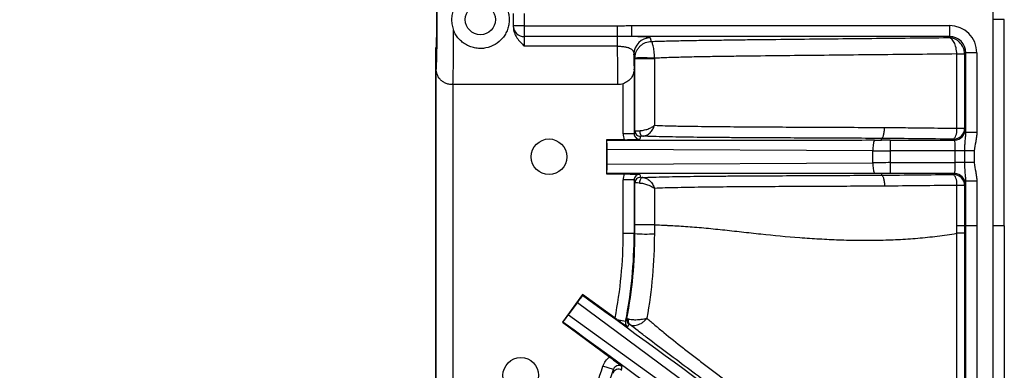
# Model space of a CAD drawing. Units: millimetres. Extents: x 0 to 297, y 0 to 210.
# Drawn here: x 257 to 275, y 70 to 76 of the extents above; entities that cross this region are included whole.
import ezdxf

# ---------------------------------------------------------------- set-up
doc = ezdxf.new("R2010")
doc.units = ezdxf.units.MM
doc.layers.add('DEFAULT', color=179, linetype='Continuous')
doc.styles.add('SLDTEXTSTYLE3', font='TXT', dxfattribs={"width": 0.75})
doc.dimstyles.new('SLDDIMSTYLE3', dxfattribs={"dimtxt": 3.5, "dimasz": 3.302, "dimexe": 0, "dimexo": 0.0625, "dimgap": 0.875, "dimtad": 1, "dimdec": 0, "dimlfac": 10, "dimrnd": 1e-09, "dimzin": 12, "dimdsep": 46, "dimtxsty": 'SLDTEXTSTYLE3', "dimsah": 1, "dimcen": 0.09, "dimadec": 0, "dimazin": 3, "dimtfac": 1, "dimtdec": 0, "dimtofl": 0, "dimtmove": 0, "dimatfit": 3, "dimfxl": 1, "dimfrac": 2, "dimtolj": 1, "dimtzin": 12, "dimarcsym": 0})

# ---------------------------------------------------------------- blocks, each defined once
blk = doc.blocks.new('_D_9')
at = {"layer": 'DEFAULT', "transparency": 16777216}
for p, q in [((258.488, 95.444), (234.512, 95.444)), ((235.512, 95.444), (235.512, 57.369)), ((258.488, 57.369), (234.512, 57.369))]:
    blk.add_line(p, q, dxfattribs=at)
for points in [[(235.512, 95.444), (235.004, 92.142), (236.02, 92.142)], [(235.512, 57.369), (236.02, 60.671), (235.004, 60.671)]]:
    blk.add_solid(points, dxfattribs=at)
at = {"layer": 'DEFAULT', "transparency": 16777216, "insert": (231, 72.487), "char_height": 3.5, "attachment_point": 1, "rotation": 90, "style": 'SLDTEXTSTYLE3'}
blk.add_mtext('381', dxfattribs=at)
blk = doc.blocks.new('_D_11')
at = {"layer": 'DEFAULT', "transparency": 16777216}
for p, q in [((244.443, 77.407), (244.443, 106.915)), ((274.533, 77.407), (274.533, 106.915)), ((244.443, 105.915), (274.533, 105.915))]:
    blk.add_line(p, q, dxfattribs=at)
for points in [[(244.443, 105.915), (247.745, 105.407), (247.745, 106.423)], [(274.533, 105.915), (271.231, 106.423), (271.231, 105.407)]]:
    blk.add_solid(points, dxfattribs=at)
at = {"layer": 'DEFAULT', "transparency": 16777216, "insert": (255.198, 110.427), "char_height": 3.5, "attachment_point": 1, "style": 'SLDTEXTSTYLE3'}
blk.add_mtext('301', dxfattribs=at)

msp = doc.modelspace()

# ---------------------------------------------------------------- linework, layer by layer
at = {"color": 7, "linetype": 'Continuous', "lineweight": 25}
for p, q in [((265.588, 76.295), (265.588, 76.518)), ((265.788, 76.518), (265.788, 76.295)), ((265.788, 76.295), (265.588, 76.295)), ((265.588, 76.268), (265.588, 76.295)), ((265.788, 76.295), (267.482, 76.295)), ((265.788, 76.295), (265.788, 76.098)), ((267.482, 76.295), (267.482, 76.098)), ((267.741, 76.3), (273.533, 76.3)), ((267.741, 76.3), (267.741, 76.1)), ((273.533, 76.3), (273.533, 76.1)), ((274.533, 76.407), (274.333, 76.407)), ((274.533, 72.65), (274.533, 76.407)), ((267.482, 76.098), (265.788, 76.098)), ((265.788, 76.098), (265.788, 75.923)), ((267.482, 76.098), (267.482, 75.923)), ((273.533, 76.1), (267.741, 76.1)), ((268.084, 76.077), (268.1, 76.01)), ((273.514, 76.08), (273.533, 76.1)), ((264.175, 69.441), (264.175, 75.897)), ((264.175, 75.897), (264.184, 75.897)), ((267.482, 75.923), (265.788, 75.923)), ((267.803, 75.701), (267.784, 75.777)), ((273.833, 75.8), (273.811, 75.778)), ((273.811, 75.778), (273.811, 74.428)), ((274.033, 75.8), (273.833, 75.8)), ((273.833, 74.351), (273.833, 75.8)), ((274.033, 75.8), (274.033, 74.351)), ((264.183, 69.441), (264.183, 75.513)), ((267.789, 75.507), (267.789, 74.327)), ((267.789, 75.507), (267.789, 75.507)), ((264.483, 75.222), (264.483, 69.441)), ((267.488, 75.222), (264.487, 75.222)), ((267.589, 74.327), (267.589, 75.24)), ((267.789, 74.327), (267.589, 74.327)), ((267.789, 74.327), (267.803, 74.38)), ((267.903, 74.28), (267.89, 74.227)), ((273.811, 74.428), (273.826, 74.413)), ((274.033, 74.351), (273.833, 74.351)), ((267.61, 74.219), (267.286, 74.217)), ((267.293, 74.21), (267.286, 74.217)), ((267.286, 74.217), (267.286, 73.596)), ((272.296, 74.213), (272.296, 74.242)), ((272.455, 74.213), (272.455, 74.013)), ((272.455, 74.213), (273.626, 74.213)), ((273.626, 74.213), (273.611, 74.229)), ((272.139, 74.014), (267.296, 74.041)), ((267.296, 73.772), (267.296, 74.041)), ((272.139, 73.799), (272.139, 74.014)), ((273.64, 74.013), (272.455, 74.013)), ((272.455, 74.013), (272.455, 73.8)), ((273.813, 74.013), (273.64, 74.013)), ((273.64, 73.8), (273.64, 74.013)), ((273.986, 74.013), (273.813, 74.013)), ((273.813, 73.8), (273.813, 74.013)), ((273.986, 74.013), (273.986, 73.8)), ((267.296, 73.772), (272.139, 73.799)), ((272.455, 73.8), (272.455, 73.6)), ((272.455, 73.8), (273.64, 73.8)), ((273.813, 73.8), (273.64, 73.8)), ((273.986, 73.8), (273.813, 73.8)), ((267.293, 73.603), (267.286, 73.596)), ((267.286, 73.596), (267.61, 73.594)), ((267.89, 73.586), (267.903, 73.533)), ((272.296, 73.6), (272.296, 73.571)), ((273.626, 73.6), (272.455, 73.6)), ((273.611, 73.585), (273.626, 73.6)), ((267.789, 73.486), (267.589, 73.486)), ((267.589, 72.507), (267.589, 73.486)), ((267.789, 73.486), (267.789, 72.507)), ((267.803, 73.433), (267.789, 73.486)), ((273.826, 73.4), (273.811, 73.385)), ((273.811, 73.385), (273.811, 72.65)), ((273.833, 72.65), (273.833, 73.462)), ((274.033, 73.462), (273.833, 73.462)), ((274.033, 73.462), (274.033, 72.65)), ((267.789, 72.507), (267.589, 72.507)), ((267.802, 72.507), (267.789, 72.507)), ((273.667, 72.513), (273.667, 72.65)), ((273.811, 72.65), (273.811, 72.512)), ((273.811, 72.65), (273.833, 72.65)), ((274.033, 72.65), (273.833, 72.65)), ((266.85, 71.394), (266.483, 70.893)), ((266.595, 71.028), (266.754, 71.246)), ((270.647, 68.364), (266.754, 71.246)), ((266.851, 71.384), (266.85, 71.394)), ((267.442, 70.965), (266.85, 71.394)), ((266.493, 70.894), (266.483, 70.893)), ((266.483, 70.893), (267.345, 70.254)), ((266.595, 71.028), (270.519, 68.19)), ((267.634, 70.907), (267.482, 70.937)), ((267.412, 70.031), (267.221, 70.091))]:
    msp.add_line(p, q, dxfattribs=at)
at = {"color": 7, "linetype": 'Continuous', "lineweight": 25, "flags": 128}
for points in [[(274.333, 76.407), (274.333, 77.163), (274.333, 80.163)], [(274.333, 72.65), (274.333, 75.65), (274.333, 76.407)], [(273.811, 75.778), (273.808, 75.778), (273.799, 75.778), (273.786, 75.778), (273.769, 75.778), (273.748, 75.778), (273.724, 75.778), (273.697, 75.778), (273.667, 75.778)], [(273.667, 74.428), (273.667, 74.828), (273.667, 75.778)], [(267.888, 74.383), (267.89, 74.364), (267.893, 74.346), (267.899, 74.328), (267.906, 74.313), (267.915, 74.301), (267.924, 74.292), (267.935, 74.286), (267.946, 74.283)], [(273.667, 74.428), (273.697, 74.428), (273.724, 74.428), (273.748, 74.428), (273.769, 74.428), (273.786, 74.428), (273.799, 74.428), (273.808, 74.428), (273.811, 74.428)], [(267.945, 73.53), (267.933, 73.528), (267.922, 73.522), (267.912, 73.512), (267.903, 73.499), (267.896, 73.484), (267.89, 73.467), (267.887, 73.448), (267.885, 73.429)], [(273.667, 72.65), (273.667, 73.05), (273.667, 73.385)], [(273.811, 73.385), (273.808, 73.385), (273.799, 73.385), (273.786, 73.385), (273.769, 73.385), (273.748, 73.385), (273.724, 73.385), (273.697, 73.385), (273.667, 73.385)]]:
    msp.add_lwpolyline(points, dxfattribs=at)
at = {"color": 7, "linetype": 'Continuous', "lineweight": 25}
for centre, radius in [((264.988, 76.407), 0.275), ((266.238, 73.907), 0.325), ((265.724, 69.923), 0.325)]:
    msp.add_circle(centre, radius, dxfattribs=at)
for centre, radius, start, end in [((265.786, 76.297), 0.199, 180.402, 270.3965), ((268.084, 75.777), 0.3, 90.0041, 179.9632), ((267.938, 71.944), 3.766, 86.6013, 92.0527), ((273.574, 79.465), 3.685, 271.4534, 273.6895), ((268.015, 246.821), 171.12, 269.92879, 270.04873), ((267.489, 75.507), 0.3, 357.4556, 0), ((267.903, 74.38), 0.1, 180.037, 270.3157), ((273.611, 74.429), 0.2, 270.0817, 359.918), ((273.432, 74.387), 0.239, 318.6086, 10.0356), ((273.626, 74.413), 0.2, 270.0817, 359.918), ((272.57, 74.053), 0.432, 158.2915, 185.1327), ((272.57, 73.76), 0.432, 174.8673, 201.7085), ((273.611, 73.384), 0.2, 0.0814, 89.9183), ((273.432, 73.426), 0.239, 349.9635, 41.3934), ((273.626, 73.4), 0.2, 0.0814, 89.9183), ((267.903, 73.433), 0.1, 89.6843, 179.963), ((259.488, 72.507), 8.102, 349.0345, 0), ((259.488, 72.507), 8.302, 348.8887, 0), ((268.015, 75.603), 3.104, 266.0786, 272.6321), ((273.692, -154.093), 226.743, 89.96985, 90.00618), ((260.272, 74.418), 8.156, 334.502, 334.8852), ((267.755, 70.937), 0.1, 169.2808, 234.149), ((267.767, 70.917), 0.0894, 158.1306, 229.6984), ((259.488, 72.507), 8.102, 332.6505, 342.6504), ((259.488, 72.507), 8.302, 332.1384, 342.6504), ((267.501, 69.934), 0.1, 53.5134, 162.1488)]:
    msp.add_arc(centre, radius, start, end, dxfattribs=at)
for centre, major_axis, ratio, start_param, end_param in [((264.184, 76.407), (0, 0.9), 0.017455, 3.019064, 6.405714), ((264.184, 76.407), (0, 0.51), 0.017455, 3.141593, 6.283185), ((273.533, 75.799), (-0.354, -0.354), 0.998783, 2.356801, 3.926384), ((264.484, 76.407), (0, 1.2), 0.013091, 3.300595, 4.549855), ((273.533, 75.799), (0.213, 0.213), 0.997165, 5.498394, 7.067977), ((267.489, 76.407), (0, 1.2), 0.006545, 1.985423, 2.98259), ((267.789, 76.407), (0, 0.9), 0.008727, 2.345529, 3.141593), ((267.889, 74.327), (0.073, 0.291), 0.999351, 1.815506, 2.185411), ((267.889, 74.327), (0.0243, 0.0973), 0.996765, 1.815506, 3.391582), ((273.826, 74.013), (0, 0.4), 0.034921, 5.718797, 6.248279), ((236.479, 74.214), (35.817, 0), 0.000197, 5.748268, 6.198603), ((267.289, 74.041), (0, 0.2), 0.035563, 4.711306, 5.712717), ((272.455, 74.276), (1.8, 0), 0.034921, 4.623936, 4.712389), ((273.626, 74.013), (0, 0.2), 0.069842, 4.71239, 6.248279), ((272.455, 74.076), (2, 0), 0.031429, 4.553734, 4.712389), ((267.289, 73.772), (0, 0.2), 0.035563, 3.712061, 4.713472), ((272.455, 73.737), (2, 0), 0.031429, 1.570796, 1.729452), ((273.626, 73.8), (0, 0.2), 0.069842, 3.1765, 4.71239), ((236.479, 73.599), (35.817, 0), 0.000197, 0.084583, 0.534917), ((267.889, 73.486), (0.073, -0.291), 0.999351, 4.097774, 4.467679), ((267.889, 73.486), (-0.0243, 0.0973), 0.996765, 6.033196, 7.609272), ((272.455, 73.537), (1.8, 0), 0.034921, 1.570796, 1.65925), ((273.826, 73.8), (0, 0.4), 0.034921, 3.176499, 3.705982), ((266.749, 71.25), (0.118, 0.161), 0.035563, 4.711306, 5.712717), ((241.986, 89.583), (28.905, -21.151), 0.000197, 5.748268, 6.198603), ((266.589, 71.032), (0.118, 0.161), 0.035563, 3.712061, 4.713472), ((241.623, 89.088), (28.905, -21.151), 0.000197, 0.084583, 0.534917), ((260.604, 74.05), (4.702, 6.501), 0.96827, 4.902215, 4.909133), ((258.105, 70.639), (5.77, 7.793), 0.96827, 5.269109, 5.276173)]:
    msp.add_ellipse(centre, major_axis=major_axis, ratio=ratio, start_param=start_param, end_param=end_param, dxfattribs=at)
for points, knots in [([(264.5, 76.601), (264.511, 76.629), (264.525, 76.656), (264.556, 76.707), (264.574, 76.731), (264.614, 76.776), (264.636, 76.797), (264.682, 76.835), (264.707, 76.851), (264.759, 76.88), (264.788, 76.893), (264.845, 76.913), (264.874, 76.92), (264.934, 76.93), (264.965, 76.932), (265.027, 76.931), (265.057, 76.928), (265.117, 76.916), (265.147, 76.908), (265.203, 76.886), (265.23, 76.873), (265.282, 76.842), (265.306, 76.825), (265.352, 76.786), (265.373, 76.765), (265.411, 76.719), (265.428, 76.694), (265.458, 76.642), (265.471, 76.615), (265.491, 76.558), (265.499, 76.528), (265.51, 76.468), (265.513, 76.437), (265.513, 76.376), (265.51, 76.345), (265.499, 76.285), (265.492, 76.256), (265.471, 76.199), (265.458, 76.171), (265.428, 76.119), (265.411, 76.094), (265.353, 76.025), (265.308, 75.986), (265.204, 75.924), (265.148, 75.903), (265.057, 75.885), (265.026, 75.882), (264.966, 75.881), (264.935, 75.883), (264.874, 75.893), (264.845, 75.901), (264.787, 75.92), (264.759, 75.933), (264.707, 75.962), (264.682, 75.979), (264.635, 76.016), (264.614, 76.037), (264.574, 76.082), (264.556, 76.106), (264.525, 76.157), (264.511, 76.184), (264.5, 76.212)], [0, 0, 0, 0, 0.03125, 0.03125, 0.0625, 0.0625, 0.09375, 0.09375, 0.125, 0.125, 0.15625, 0.15625, 0.1875, 0.1875, 0.21875, 0.21875, 0.25, 0.25, 0.28125, 0.28125, 0.3125, 0.3125, 0.34375, 0.34375, 0.375, 0.375, 0.40625, 0.40625, 0.4375, 0.4375, 0.46875, 0.46875, 0.5, 0.5, 0.53125, 0.53125, 0.5625, 0.5625, 0.59375, 0.59375, 0.625, 0.625, 0.6875, 0.6875, 0.75, 0.75, 0.78125, 0.78125, 0.8125, 0.8125, 0.84375, 0.84375, 0.875, 0.875, 0.90625, 0.90625, 0.9375, 0.9375, 0.96875, 0.96875, 1, 1, 1, 1]), ([(264.5, 76.601), (264.488, 76.57), (264.478, 76.538), (264.466, 76.473), (264.463, 76.44), (264.463, 76.373), (264.466, 76.341), (264.478, 76.275), (264.488, 76.243), (264.5, 76.212)], [0, 0, 0, 0, 0.25, 0.25, 0.5, 0.5, 0.75, 0.75, 1, 1, 1, 1]), ([(265.588, 76.268), (265.588, 76.233), (265.595, 76.199), (265.619, 76.134), (265.635, 76.104), (265.674, 76.048), (265.695, 76.021), (265.74, 75.971), (265.764, 75.947), (265.788, 75.923)], [0, 0, 0, 0, 0.25, 0.25, 0.5, 0.5, 0.75, 0.75, 1, 1, 1, 1]), ([(267.482, 76.295), (267.525, 76.295), (267.568, 76.296), (267.655, 76.298), (267.698, 76.3), (267.741, 76.3)], [0, 0, 0, 0, 0.5, 0.5, 1, 1, 1, 1]), ([(267.741, 76.1), (267.698, 76.1), (267.655, 76.099), (267.569, 76.099), (267.526, 76.098), (267.482, 76.098)], [0, 0, 0, 0, 0.5, 0.5, 1, 1, 1, 1]), ([(268.084, 76.077), (268.083, 76.079), (268.077, 76.081), (268.058, 76.085), (268.05, 76.086), (268.03, 76.088), (268.018, 76.089), (267.975, 76.092), (267.939, 76.094), (267.873, 76.096), (267.849, 76.097), (267.797, 76.099), (267.77, 76.099), (267.741, 76.1)], [0, 0, 0, 0, 0.25, 0.25, 0.375, 0.375, 0.5, 0.5, 0.75, 0.75, 0.875, 0.875, 1, 1, 1, 1]), ([(268.1, 76.01), (268.144, 76.012), (268.188, 76.013), (268.281, 76.016), (268.328, 76.017), (268.474, 76.021), (268.576, 76.023), (268.787, 76.027), (268.896, 76.029), (269.117, 76.033), (269.228, 76.034), (269.454, 76.037), (269.568, 76.039), (269.797, 76.042), (269.911, 76.043), (270.257, 76.047), (270.489, 76.049), (270.954, 76.054), (271.186, 76.057), (271.651, 76.061), (271.884, 76.064), (272.583, 76.071), (273.048, 76.075), (273.514, 76.08)], [0, 0, 0, 0, 0.03125, 0.03125, 0.0625, 0.0625, 0.125, 0.125, 0.1875, 0.1875, 0.25, 0.25, 0.3125, 0.3125, 0.375, 0.375, 0.5, 0.5, 0.625, 0.625, 0.75, 0.75, 1, 1, 1, 1]), ([(273.811, 75.787), (273.81, 75.807), (273.808, 75.826), (273.799, 75.864), (273.793, 75.883), (273.769, 75.936), (273.746, 75.969), (273.705, 76.009), (273.69, 76.021), (273.658, 76.042), (273.641, 76.051), (273.606, 76.065), (273.588, 76.071), (273.551, 76.078), (273.533, 76.08), (273.514, 76.08)], [0, 0, 0, 0, 0.125, 0.125, 0.25, 0.25, 0.5, 0.5, 0.625, 0.625, 0.75, 0.75, 0.875, 0.875, 1, 1, 1, 1]), ([(273.667, 75.781), (273.667, 75.801), (273.666, 75.82), (273.661, 75.858), (273.658, 75.877), (273.646, 75.931), (273.634, 75.964), (273.613, 76.005), (273.605, 76.017), (273.588, 76.039), (273.58, 76.048), (273.561, 76.063), (273.552, 76.069), (273.533, 76.077), (273.523, 76.08), (273.514, 76.08)], [0, 0, 0, 0, 0.125, 0.125, 0.25, 0.25, 0.5, 0.5, 0.625, 0.625, 0.75, 0.75, 0.875, 0.875, 1, 1, 1, 1]), ([(267.482, 75.923), (267.509, 75.923), (267.534, 75.922), (267.572, 75.919), (267.584, 75.918), (267.607, 75.914), (267.618, 75.913), (267.65, 75.907), (267.669, 75.902), (267.701, 75.891), (267.715, 75.884), (267.738, 75.87), (267.748, 75.863), (267.762, 75.847), (267.768, 75.839), (267.78, 75.813), (267.783, 75.795), (267.784, 75.777)], [0, 0, 0, 0, 0.125, 0.125, 0.1875, 0.1875, 0.25, 0.25, 0.375, 0.375, 0.5, 0.5, 0.625, 0.625, 0.75, 0.75, 1, 1, 1, 1]), ([(267.803, 75.707), (267.803, 75.73), (267.806, 75.753), (267.817, 75.796), (267.825, 75.816), (267.843, 75.854), (267.854, 75.872), (267.878, 75.903), (267.891, 75.918), (267.919, 75.943), (267.934, 75.954), (267.965, 75.974), (267.981, 75.982), (268.03, 76.002), (268.065, 76.009), (268.1, 76.01)], [0, 0, 0, 0, 0.125, 0.125, 0.25, 0.25, 0.375, 0.375, 0.5, 0.5, 0.625, 0.625, 0.75, 0.75, 1, 1, 1, 1]), ([(268.161, 75.703), (268.161, 75.726), (268.16, 75.748), (268.157, 75.791), (268.155, 75.812), (268.151, 75.85), (268.148, 75.868), (268.142, 75.9), (268.139, 75.914), (268.133, 75.941), (268.13, 75.952), (268.123, 75.972), (268.12, 75.98), (268.111, 76.001), (268.106, 76.009), (268.1, 76.01)], [0, 0, 0, 0, 0.125, 0.125, 0.25, 0.25, 0.375, 0.375, 0.5, 0.5, 0.625, 0.625, 0.75, 0.75, 1, 1, 1, 1]), ([(273.667, 75.781), (273.19, 75.776), (272.712, 75.771), (271.996, 75.764), (271.757, 75.762), (271.28, 75.757), (271.041, 75.754), (270.565, 75.749), (270.327, 75.747), (269.973, 75.743), (269.855, 75.741), (269.621, 75.738), (269.504, 75.737), (269.273, 75.733), (269.159, 75.732), (268.991, 75.729), (268.935, 75.728), (268.826, 75.725), (268.772, 75.724), (268.614, 75.72), (268.514, 75.717), (268.372, 75.713), (268.327, 75.711), (268.24, 75.707), (268.199, 75.705), (268.161, 75.703)], [0, 0, 0, 0, 0.25, 0.25, 0.375, 0.375, 0.5, 0.5, 0.625, 0.625, 0.6875, 0.6875, 0.75, 0.75, 0.8125, 0.8125, 0.84375, 0.84375, 0.875, 0.875, 0.9375, 0.9375, 0.96875, 0.96875, 1, 1, 1, 1]), ([(264.483, 75.222), (264.459, 75.222), (264.435, 75.225), (264.402, 75.232), (264.391, 75.235), (264.369, 75.242), (264.359, 75.246), (264.33, 75.259), (264.312, 75.27), (264.28, 75.293), (264.266, 75.306), (264.228, 75.348), (264.211, 75.378), (264.194, 75.427), (264.19, 75.444), (264.184, 75.478), (264.183, 75.496), (264.183, 75.513)], [0, 0, 0, 0, 0.125, 0.125, 0.1875, 0.1875, 0.25, 0.25, 0.375, 0.375, 0.5, 0.5, 0.75, 0.75, 0.875, 0.875, 1, 1, 1, 1]), ([(267.789, 75.493), (267.788, 75.467), (267.783, 75.442), (267.766, 75.393), (267.754, 75.369), (267.73, 75.336), (267.72, 75.325), (267.7, 75.304), (267.688, 75.294), (267.663, 75.276), (267.649, 75.267), (267.62, 75.252), (267.605, 75.245), (267.589, 75.24)], [0, 0, 0, 0, 0.25, 0.25, 0.5, 0.5, 0.625, 0.625, 0.75, 0.75, 0.875, 0.875, 1, 1, 1, 1]), ([(267.888, 74.383), (267.899, 74.383), (267.911, 74.384), (267.935, 74.387), (267.948, 74.389), (267.974, 74.394), (267.987, 74.398), (268.013, 74.405), (268.025, 74.409), (268.05, 74.418), (268.062, 74.423), (268.085, 74.434), (268.096, 74.439), (268.127, 74.456), (268.146, 74.468), (268.161, 74.481)], [0, 0, 0, 0, 0.125, 0.125, 0.25, 0.25, 0.375, 0.375, 0.5, 0.5, 0.625, 0.625, 0.75, 0.75, 1, 1, 1, 1]), ([(267.946, 74.283), (267.957, 74.284), (267.968, 74.285), (267.991, 74.291), (268.003, 74.296), (268.026, 74.307), (268.037, 74.313), (268.059, 74.328), (268.069, 74.337), (268.088, 74.355), (268.097, 74.365), (268.114, 74.386), (268.122, 74.397), (268.142, 74.431), (268.153, 74.456), (268.161, 74.481)], [0, 0, 0, 0, 0.125, 0.125, 0.25, 0.25, 0.375, 0.375, 0.5, 0.5, 0.625, 0.625, 0.75, 0.75, 1, 1, 1, 1]), ([(268.161, 74.481), (268.22, 74.478), (268.286, 74.476), (268.392, 74.473), (268.428, 74.472), (268.504, 74.47), (268.543, 74.469), (268.661, 74.466), (268.742, 74.465), (268.908, 74.463), (268.993, 74.462), (269.251, 74.459), (269.427, 74.457), (269.786, 74.455), (269.968, 74.453), (270.332, 74.451), (270.515, 74.45), (270.881, 74.449), (271.065, 74.448), (271.616, 74.445), (271.983, 74.443), (272.351, 74.442)], [0, 0, 0, 0, 0.0625, 0.0625, 0.09375, 0.09375, 0.125, 0.125, 0.1875, 0.1875, 0.25, 0.25, 0.375, 0.375, 0.5, 0.5, 0.625, 0.625, 0.75, 0.75, 1, 1, 1, 1]), ([(267.803, 74.38), (267.803, 74.381), (267.805, 74.381), (267.813, 74.381), (267.818, 74.382), (267.833, 74.382), (267.842, 74.382), (267.863, 74.383), (267.875, 74.383), (267.888, 74.383)], [0, 0, 0, 0, 0.25, 0.25, 0.5, 0.5, 0.75, 0.75, 1, 1, 1, 1]), ([(267.946, 74.283), (267.933, 74.283), (267.922, 74.283), (267.911, 74.282), (267.908, 74.281), (267.904, 74.281), (267.903, 74.281), (267.903, 74.28)], [0, 0, 0, 0, 0.5, 0.5, 0.75, 0.75, 1, 1, 1, 1]), ([(272.296, 74.242), (271.91, 74.244), (271.525, 74.245), (270.947, 74.248), (270.755, 74.249), (270.371, 74.251), (270.179, 74.252), (269.893, 74.254), (269.798, 74.254), (269.609, 74.255), (269.515, 74.256), (269.234, 74.258), (269.05, 74.26), (268.784, 74.263), (268.696, 74.264), (268.526, 74.267), (268.443, 74.269), (268.203, 74.274), (268.063, 74.278), (267.946, 74.283)], [0, 0, 0, 0, 0.25, 0.25, 0.375, 0.375, 0.5, 0.5, 0.5625, 0.5625, 0.625, 0.625, 0.75, 0.75, 0.8125, 0.8125, 0.875, 0.875, 1, 1, 1, 1]), ([(272.296, 74.242), (272.3, 74.242), (272.303, 74.244), (272.31, 74.25), (272.313, 74.254), (272.32, 74.264), (272.323, 74.271), (272.329, 74.285), (272.332, 74.294), (272.337, 74.312), (272.339, 74.322), (272.343, 74.343), (272.345, 74.355), (272.348, 74.379), (272.349, 74.391), (272.35, 74.416), (272.351, 74.429), (272.351, 74.442)], [0, 0, 0, 0, 0.125, 0.125, 0.25, 0.25, 0.375, 0.375, 0.5, 0.5, 0.625, 0.625, 0.75, 0.75, 0.875, 0.875, 1, 1, 1, 1]), ([(272.351, 74.442), (272.479, 74.44), (272.607, 74.439), (272.735, 74.438), (272.863, 74.437), (272.991, 74.435), (273.119, 74.434), (273.302, 74.432), (273.485, 74.43), (273.667, 74.428)], [0, 0, 0, 0, 0.004, 0.004, 0.004, 0.008, 0.008, 0.008, 0.01370666, 0.01370666, 0.01370666, 0.01370666]), ([(273.813, 74.013), (273.813, 74.043), (273.814, 74.072), (273.817, 74.13), (273.819, 74.158), (273.824, 74.214), (273.827, 74.241), (273.832, 74.296), (273.834, 74.323), (273.833, 74.351)], [0, 0, 0, 0, 0.25, 0.25, 0.5, 0.5, 0.75, 0.75, 1, 1, 1, 1]), ([(274.033, 74.351), (274.033, 74.323), (274.031, 74.294), (274.023, 74.238), (274.018, 74.21), (274, 74.126), (273.986, 74.071), (273.986, 74.013)], [0, 0, 0, 0, 0.25, 0.25, 0.5, 0.5, 1, 1, 1, 1]), ([(267.61, 74.219), (267.64, 74.219), (267.669, 74.219), (267.724, 74.22), (267.75, 74.221), (267.797, 74.223), (267.817, 74.223), (267.855, 74.225), (267.873, 74.226), (267.89, 74.227)], [0, 0, 0, 0, 0.25, 0.25, 0.5, 0.5, 0.75, 0.75, 1, 1, 1, 1]), ([(272.168, 74.213), (272.182, 74.213), (272.196, 74.213), (272.21, 74.213), (272.22, 74.213), (272.229, 74.213), (272.238, 74.213), (272.245, 74.213), (272.251, 74.213), (272.257, 74.213), (272.262, 74.213), (272.266, 74.213), (272.27, 74.213), (272.273, 74.213), (272.276, 74.213), (272.279, 74.213), (272.281, 74.213), (272.283, 74.213), (272.285, 74.213), (272.286, 74.213), (272.287, 74.213), (272.288, 74.213), (272.289, 74.213), (272.29, 74.213), (272.291, 74.213), (272.292, 74.213), (272.292, 74.213), (272.293, 74.213), (272.293, 74.213), (272.294, 74.213), (272.294, 74.213), (272.295, 74.213), (272.295, 74.213), (272.295, 74.213), (272.295, 74.213), (272.296, 74.213), (272.296, 74.213), (272.296, 74.213), (272.296, 74.213), (272.296, 74.213), (272.296, 74.213), (272.296, 74.213), (272.296, 74.213)], [0, 0, 0, 0, 0.000423575, 0.000423575, 0.000423575, 0.000706849, 0.000706849, 0.000706849, 0.000896801, 0.000896801, 0.000896801, 0.001024451, 0.001024451, 0.001024451, 0.001110426, 0.001110426, 0.001110426, 0.001168495, 0.001168495, 0.001168495, 0.001207871, 0.001207871, 0.001207871, 0.001234723, 0.001234723, 0.001234723, 0.001253189, 0.001253189, 0.001253189, 0.001266048, 0.001266048, 0.001266048, 0.001279781, 0.001279781, 0.001279781, 0.00128533, 0.00128533, 0.00128533, 0.00129099, 0.00129099, 0.00129099, 0.00129416, 0.00129416, 0.00129416, 0.00129416]), ([(273.833, 73.462), (273.834, 73.489), (273.832, 73.517), (273.827, 73.571), (273.824, 73.599), (273.816, 73.682), (273.813, 73.739), (273.813, 73.8)], [0, 0, 0, 0, 0.25, 0.25, 0.5, 0.5, 1, 1, 1, 1]), ([(273.986, 73.8), (273.986, 73.742), (274, 73.687), (274.018, 73.603), (274.023, 73.575), (274.031, 73.519), (274.033, 73.49), (274.033, 73.462)], [0, 0, 0, 0, 0.5, 0.5, 0.75, 0.75, 1, 1, 1, 1]), ([(267.61, 73.594), (267.64, 73.594), (267.669, 73.594), (267.724, 73.593), (267.75, 73.592), (267.797, 73.591), (267.817, 73.59), (267.855, 73.588), (267.873, 73.587), (267.89, 73.586)], [0, 0, 0, 0, 0.25, 0.25, 0.5, 0.5, 0.75, 0.75, 1, 1, 1, 1]), ([(267.945, 73.53), (268.063, 73.535), (268.204, 73.539), (268.444, 73.545), (268.528, 73.546), (268.698, 73.549), (268.786, 73.55), (269.053, 73.553), (269.236, 73.555), (269.517, 73.557), (269.611, 73.558), (269.8, 73.559), (269.895, 73.56), (270.181, 73.561), (270.373, 73.562), (270.756, 73.564), (270.948, 73.565), (271.525, 73.568), (271.911, 73.57), (272.296, 73.571)], [0, 0, 0, 0, 0.125, 0.125, 0.1875, 0.1875, 0.25, 0.25, 0.375, 0.375, 0.4375, 0.4375, 0.5, 0.5, 0.625, 0.625, 0.75, 0.75, 1, 1, 1, 1]), ([(272.296, 73.6), (272.296, 73.6), (272.295, 73.6), (272.294, 73.6), (272.294, 73.6), (272.292, 73.6), (272.29, 73.6), (272.286, 73.6), (272.284, 73.6), (272.276, 73.6), (272.27, 73.6), (272.254, 73.6), (272.243, 73.6), (272.211, 73.6), (272.189, 73.6), (272.168, 73.6)], [0, 0, 0, 0, 0.015625, 0.015625, 0.03125, 0.03125, 0.0625, 0.0625, 0.125, 0.125, 0.25, 0.25, 0.5, 0.5, 1, 1, 1, 1]), ([(272.296, 73.571), (272.3, 73.571), (272.303, 73.569), (272.31, 73.563), (272.313, 73.559), (272.32, 73.549), (272.323, 73.543), (272.329, 73.528), (272.332, 73.52), (272.337, 73.501), (272.339, 73.491), (272.343, 73.47), (272.345, 73.458), (272.348, 73.435), (272.349, 73.422), (272.35, 73.397), (272.351, 73.384), (272.351, 73.371)], [0, 0, 0, 0, 0.125, 0.125, 0.25, 0.25, 0.375, 0.375, 0.5, 0.5, 0.625, 0.625, 0.75, 0.75, 0.875, 0.875, 1, 1, 1, 1]), ([(267.885, 73.429), (267.86, 73.43), (267.839, 73.43), (267.818, 73.431), (267.812, 73.432), (267.805, 73.432), (267.803, 73.433), (267.803, 73.433)], [0, 0, 0, 0, 0.5, 0.5, 0.75, 0.75, 1, 1, 1, 1]), ([(267.885, 73.429), (267.896, 73.429), (267.908, 73.428), (267.933, 73.425), (267.945, 73.423), (267.971, 73.417), (267.984, 73.414), (268.01, 73.406), (268.023, 73.402), (268.048, 73.393), (268.06, 73.388), (268.083, 73.378), (268.094, 73.372), (268.126, 73.355), (268.145, 73.343), (268.159, 73.331)], [0, 0, 0, 0, 0.125, 0.125, 0.25, 0.25, 0.375, 0.375, 0.5, 0.5, 0.625, 0.625, 0.75, 0.75, 1, 1, 1, 1]), ([(267.903, 73.533), (267.903, 73.533), (267.904, 73.532), (267.908, 73.532), (267.911, 73.532), (267.921, 73.531), (267.932, 73.53), (267.945, 73.53)], [0, 0, 0, 0, 0.25, 0.25, 0.5, 0.5, 1, 1, 1, 1]), ([(267.945, 73.53), (267.956, 73.53), (267.967, 73.528), (267.99, 73.522), (268.002, 73.517), (268.025, 73.506), (268.036, 73.5), (268.057, 73.484), (268.067, 73.476), (268.087, 73.457), (268.096, 73.447), (268.113, 73.426), (268.121, 73.415), (268.141, 73.38), (268.152, 73.355), (268.159, 73.331)], [0, 0, 0, 0, 0.125, 0.125, 0.25, 0.25, 0.375, 0.375, 0.5, 0.5, 0.625, 0.625, 0.75, 0.75, 1, 1, 1, 1]), ([(272.351, 73.371), (271.984, 73.37), (271.616, 73.368), (271.066, 73.365), (270.883, 73.365), (270.517, 73.363), (270.334, 73.362), (269.97, 73.36), (269.788, 73.359), (269.43, 73.356), (269.253, 73.354), (268.995, 73.351), (268.91, 73.35), (268.744, 73.348), (268.662, 73.346), (268.544, 73.343), (268.505, 73.343), (268.429, 73.341), (268.392, 73.34), (268.286, 73.336), (268.22, 73.334), (268.159, 73.331)], [0, 0, 0, 0, 0.25, 0.25, 0.375, 0.375, 0.5, 0.5, 0.625, 0.625, 0.75, 0.75, 0.8125, 0.8125, 0.875, 0.875, 0.90625, 0.90625, 0.9375, 0.9375, 1, 1, 1, 1]), ([(268.158, 72.668), (268.132, 72.667), (268.096, 72.666), (268.018, 72.666), (267.975, 72.666), (267.898, 72.666), (267.864, 72.667), (267.816, 72.669), (267.803, 72.67), (267.802, 72.671)], [0, 0, 0, 0, 0.25, 0.25, 0.5, 0.5, 0.75, 0.75, 1, 1, 1, 1]), ([(268.158, 72.668), (268.198, 72.666), (268.24, 72.665), (268.296, 72.662), (268.307, 72.661), (268.324, 72.661), (268.33, 72.66), (268.338, 72.66), (268.343, 72.66), (268.348, 72.659), (268.352, 72.659), (268.354, 72.659), (268.358, 72.659), (268.359, 72.659), (268.36, 72.659), (268.361, 72.659), (268.361, 72.659), (268.361, 72.659), (268.361, 72.659), (268.362, 72.659), (268.363, 72.659), (268.364, 72.658), (268.364, 72.658), (268.364, 72.658), (268.364, 72.658), (268.364, 72.658), (268.365, 72.658), (268.366, 72.658), (268.369, 72.658), (268.373, 72.658), (268.381, 72.658), (268.384, 72.658), (268.394, 72.657), (268.4, 72.657), (268.411, 72.657), (268.417, 72.656), (268.519, 72.652), (268.621, 72.646), (268.834, 72.631), (268.944, 72.622), (269.169, 72.601), (269.283, 72.589), (269.455, 72.571), (269.513, 72.565), (269.629, 72.552), (269.688, 72.546), (269.804, 72.532), (269.863, 72.526), (269.98, 72.513), (270.039, 72.506), (270.333, 72.475), (270.57, 72.452), (270.927, 72.425), (271.046, 72.417), (271.225, 72.408), (271.284, 72.405), (271.404, 72.399), (271.463, 72.396), (271.642, 72.39), (271.762, 72.387), (272.001, 72.384), (272.12, 72.385), (272.359, 72.389), (272.479, 72.393), (272.717, 72.405), (272.837, 72.412), (273.075, 72.433), (273.194, 72.446), (273.431, 72.475), (273.549, 72.492), (273.667, 72.513)], [0, 0, 0, 0, 0.03125, 0.03125, 0.039063, 0.039063, 0.042969, 0.042969, 0.044922, 0.045898, 0.045898, 0.046875, 0.046875, 0.047852, 0.047852, 0.04834, 0.048584, 0.048584, 0.048828, 0.048828, 0.049316, 0.049316, 0.049438, 0.049438, 0.049561, 0.049561, 0.049805, 0.050781, 0.050781, 0.052734, 0.052734, 0.054688, 0.054688, 0.058594, 0.058594, 0.0625, 0.0625, 0.125, 0.125, 0.1875, 0.1875, 0.25, 0.25, 0.28125, 0.28125, 0.3125, 0.3125, 0.34375, 0.34375, 0.375, 0.375, 0.5, 0.5, 0.5625, 0.5625, 0.59375, 0.59375, 0.625, 0.625, 0.6875, 0.6875, 0.75, 0.75, 0.8125, 0.8125, 0.875, 0.875, 0.9375, 0.9375, 1, 1, 1, 1]), ([(265.533, 57.569), (265.982, 57.572), (266.431, 57.577), (267.104, 57.589), (267.328, 57.594), (267.777, 57.606), (268.001, 57.613), (268.45, 57.632), (268.674, 57.643), (269.122, 57.673), (269.345, 57.691), (270.012, 57.764), (270.452, 57.837), (270.991, 57.99), (271.099, 58.023), (271.259, 58.079), (271.312, 58.099), (271.418, 58.139), (271.471, 58.16), (271.73, 58.27), (271.931, 58.371), (272.22, 58.545), (272.314, 58.607), (272.452, 58.706), (272.497, 58.741), (272.586, 58.811), (272.63, 58.847), (272.843, 59.031), (272.997, 59.192), (273.206, 59.455), (273.272, 59.546), (273.396, 59.735), (273.454, 59.833), (273.614, 60.132), (273.704, 60.337), (273.857, 60.758), (273.92, 60.974), (274.001, 61.303), (274.025, 61.414), (274.069, 61.635), (274.089, 61.745), (274.143, 62.078), (274.172, 62.301), (274.219, 62.748), (274.237, 62.972), (274.281, 63.645), (274.297, 64.095), (274.317, 64.995), (274.321, 65.445), (274.327, 66.346), (274.329, 66.796), (274.332, 68.147), (274.332, 69.048), (274.333, 70.849), (274.333, 71.749), (274.333, 72.65)], [0, 0, 0, 0, 0.0625, 0.0625, 0.09375, 0.09375, 0.125, 0.125, 0.15625, 0.15625, 0.1875, 0.1875, 0.25, 0.25, 0.265625, 0.265625, 0.273437, 0.273437, 0.28125, 0.28125, 0.3125, 0.3125, 0.328125, 0.328125, 0.335937, 0.335937, 0.34375, 0.34375, 0.375, 0.375, 0.390625, 0.390625, 0.40625, 0.40625, 0.4375, 0.4375, 0.46875, 0.46875, 0.484375, 0.484375, 0.5, 0.5, 0.53125, 0.53125, 0.5625, 0.5625, 0.625, 0.625, 0.6875, 0.6875, 0.75, 0.75, 0.875, 0.875, 1, 1, 1, 1]), ([(274.533, 72.65), (274.533, 71.736), (274.533, 70.823), (274.532, 68.995), (274.532, 68.082), (274.528, 66.711), (274.527, 66.254), (274.52, 65.341), (274.515, 64.884), (274.493, 63.971), (274.475, 63.514), (274.426, 62.832), (274.406, 62.605), (274.354, 62.152), (274.323, 61.926), (274.264, 61.589), (274.242, 61.477), (274.194, 61.253), (274.168, 61.141), (274.081, 60.809), (274.013, 60.592), (273.849, 60.168), (273.754, 59.961), (273.613, 59.711), (273.583, 59.661), (273.523, 59.564), (273.492, 59.516), (273.395, 59.374), (273.327, 59.283), (273.111, 59.02), (272.952, 58.859), (272.69, 58.636), (272.599, 58.565), (272.412, 58.432), (272.316, 58.37), (272.023, 58.193), (271.82, 58.091), (271.556, 57.979), (271.503, 57.958), (271.396, 57.916), (271.342, 57.897), (271.18, 57.84), (271.071, 57.805), (270.524, 57.648), (270.078, 57.572), (269.402, 57.495), (269.175, 57.476), (268.721, 57.445), (268.494, 57.434), (268.039, 57.414), (267.811, 57.407), (267.356, 57.395), (267.128, 57.39), (266.445, 57.377), (265.99, 57.372), (265.534, 57.369)], [0, 0, 0, 0, 0.125, 0.125, 0.25, 0.25, 0.3125, 0.3125, 0.375, 0.375, 0.4375, 0.4375, 0.46875, 0.46875, 0.5, 0.5, 0.515625, 0.515625, 0.53125, 0.53125, 0.5625, 0.5625, 0.59375, 0.59375, 0.601563, 0.601563, 0.609375, 0.609375, 0.625, 0.625, 0.65625, 0.65625, 0.671875, 0.671875, 0.6875, 0.6875, 0.71875, 0.71875, 0.726563, 0.726563, 0.734375, 0.734375, 0.75, 0.75, 0.8125, 0.8125, 0.84375, 0.84375, 0.875, 0.875, 0.90625, 0.90625, 0.9375, 0.9375, 1, 1, 1, 1]), ([(267.657, 70.956), (267.705, 71.212), (267.742, 71.469), (267.79, 71.985), (267.802, 72.245), (267.802, 72.507)], [0, 0, 0, 0, 0.5, 0.5, 1, 1, 1, 1]), ([(268.157, 72.503), (268.156, 72.244), (268.144, 71.986), (268.099, 71.473), (268.065, 71.218), (268.02, 70.964)], [0, 0, 0, 0, 0.5, 0.5, 1, 1, 1, 1]), ([(273.662, 66.711), (273.664, 67.194), (273.665, 67.678), (273.666, 68.645), (273.666, 69.128), (273.667, 70.579), (273.667, 71.546), (273.667, 72.513)], [0, 0, 0, 0, 0.25, 0.25, 0.5, 0.5, 1, 1, 1, 1]), ([(273.811, 72.512), (273.81, 72.512), (273.795, 72.512), (273.743, 72.513), (273.707, 72.513), (273.667, 72.513)], [0, 0, 0, 0, 0.5, 0.5, 1, 1, 1, 1]), ([(273.811, 72.512), (273.811, 71.545), (273.811, 70.579), (273.81, 69.128), (273.81, 68.645), (273.809, 67.678), (273.808, 67.194), (273.806, 66.711)], [0, 0, 0, 0, 0.5, 0.5, 0.75, 0.75, 1, 1, 1, 1]), ([(273.826, 66.27), (273.828, 66.578), (273.829, 66.922), (273.83, 67.35), (273.83, 67.398), (273.83, 67.471), (273.83, 67.496), (273.831, 67.533), (273.831, 67.545), (273.831, 67.558), (273.831, 67.559), (273.831, 67.561), (273.831, 67.561), (273.831, 67.563), (273.831, 67.564), (273.831, 67.568), (273.831, 67.57), (273.831, 67.577), (273.831, 67.581), (273.831, 67.658), (273.831, 67.739), (273.831, 68.001), (273.831, 68.206), (273.832, 69.374), (273.833, 70.778), (273.833, 72.65)], [0.0000001, 0.0000001, 0.0000001, 0.0000001, 0.2500001, 0.2500001, 0.2812501, 0.2812501, 0.2968751, 0.2968751, 0.3046876, 0.3046876, 0.3051759, 0.3051759, 0.3056642, 0.3056642, 0.3066407, 0.3066407, 0.3085938, 0.3085938, 0.3125001, 0.3125001, 0.3750001, 0.3750001, 0.5000001, 0.5000001, 1, 1, 1, 1]), ([(274.033, 72.65), (274.033, 71.587), (274.033, 70.523), (274.032, 68.928), (274.032, 68.396), (274.03, 67.333), (274.029, 66.801), (274.026, 66.269)], [0, 0, 0, 0, 0.5, 0.5, 0.75, 0.75, 1, 1, 1, 1]), ([(274.533, 72.65), (274.534, 72.65), (274.529, 72.65), (274.51, 72.65), (274.495, 72.65), (274.458, 72.65), (274.436, 72.65), (274.386, 72.65), (274.36, 72.65), (274.333, 72.65)], [0, 0, 0, 0, 0.25, 0.25, 0.5, 0.5, 0.75, 0.75, 1, 1, 1, 1]), ([(267.673, 70.806), (267.661, 70.814), (267.648, 70.822), (267.622, 70.84), (267.608, 70.849), (267.584, 70.865), (267.576, 70.871), (267.559, 70.882), (267.55, 70.889), (267.522, 70.908), (267.503, 70.922), (267.482, 70.937)], [0, 0, 0, 0, 0.25, 0.25, 0.5, 0.5, 0.625, 0.625, 0.75, 0.75, 1, 1, 1, 1]), ([(267.634, 70.907), (267.632, 70.897), (267.631, 70.888), (267.633, 70.869), (267.635, 70.86), (267.646, 70.833), (267.658, 70.817), (267.673, 70.806)], [0, 0, 0, 0, 0.25, 0.25, 0.5, 0.5, 1, 1, 1, 1]), ([(267.657, 70.956), (267.657, 70.957), (267.66, 70.957), (267.669, 70.955), (267.676, 70.954), (267.684, 70.951)], [0, 0, 0, 0, 0.5, 0.5, 1, 1, 1, 1]), ([(267.684, 70.951), (267.693, 70.948), (267.702, 70.946), (267.725, 70.942), (267.738, 70.94), (267.781, 70.937), (267.814, 70.937), (267.864, 70.939), (267.88, 70.94), (267.912, 70.943), (267.928, 70.945), (267.958, 70.949), (267.972, 70.952), (267.998, 70.958), (268.01, 70.961), (268.02, 70.964)], [0, 0, 0, 0, 0.125, 0.125, 0.25, 0.25, 0.5, 0.5, 0.625, 0.625, 0.75, 0.75, 0.875, 0.875, 1, 1, 1, 1]), ([(267.71, 70.849), (267.719, 70.843), (267.729, 70.839), (267.753, 70.832), (267.766, 70.831), (267.808, 70.831), (267.84, 70.837), (267.886, 70.855), (267.901, 70.862), (267.929, 70.878), (267.943, 70.887), (267.969, 70.907), (267.981, 70.918), (268.002, 70.941), (268.012, 70.952), (268.02, 70.964)], [0, 0, 0, 0, 0.125, 0.125, 0.25, 0.25, 0.5, 0.5, 0.625, 0.625, 0.75, 0.75, 0.875, 0.875, 1, 1, 1, 1]), ([(268.02, 70.964), (268.066, 70.924), (268.116, 70.882), (268.22, 70.795), (268.274, 70.749), (268.443, 70.611), (268.562, 70.515), (268.748, 70.369), (268.812, 70.32), (268.94, 70.221), (269.004, 70.172), (269.2, 70.023), (269.332, 69.923), (269.599, 69.723), (269.733, 69.624), (270.002, 69.424), (270.137, 69.324), (270.544, 69.025), (270.815, 68.825), (271.087, 68.625)], [0, 0, 0, 0, 0.0625, 0.0625, 0.125, 0.125, 0.25, 0.25, 0.3125, 0.3125, 0.375, 0.375, 0.5, 0.5, 0.625, 0.625, 0.75, 0.75, 1, 1, 1, 1]), ([(270.915, 68.465), (270.631, 68.674), (270.348, 68.883), (269.923, 69.195), (269.782, 69.299), (269.5, 69.507), (269.36, 69.61), (269.081, 69.817), (268.942, 69.919), (268.669, 70.122), (268.534, 70.223), (268.274, 70.417), (268.149, 70.512), (268.002, 70.623), (267.973, 70.645), (267.916, 70.689), (267.889, 70.71), (267.808, 70.773), (267.757, 70.812), (267.71, 70.849)], [0, 0, 0, 0, 0.25, 0.25, 0.375, 0.375, 0.5, 0.5, 0.625, 0.625, 0.75, 0.75, 0.875, 0.875, 0.90625, 0.90625, 0.9375, 0.9375, 1, 1, 1, 1]), ([(267.221, 70.091), (267.231, 70.124), (267.248, 70.156), (267.29, 70.211), (267.316, 70.235), (267.345, 70.254)], [0, 0, 0, 0, 0.5, 0.5, 1, 1, 1, 1]), ([(267.345, 70.254), (267.37, 70.236), (267.393, 70.219), (267.437, 70.185), (267.457, 70.169), (267.494, 70.14), (267.51, 70.128), (267.54, 70.104), (267.553, 70.093), (267.567, 70.082)], [0, 0, 0, 0, 0.25, 0.25, 0.5, 0.5, 0.75, 0.75, 1, 1, 1, 1]), ([(267.406, 69.964), (267.406, 69.966), (267.406, 69.968), (267.406, 69.969), (267.408, 69.99), (267.41, 70.01), (267.412, 70.031)], [0.00878746, 0.00878746, 0.00878746, 0.00878746, 0.01, 0.01, 0.01, 0.0253383, 0.0253383, 0.0253383, 0.0253383]), ([(267.567, 70.082), (267.554, 70.091), (267.539, 70.098), (267.507, 70.103), (267.491, 70.101), (267.461, 70.091), (267.447, 70.083), (267.425, 70.06), (267.416, 70.046), (267.412, 70.031)], [0, 0, 0, 0, 0.25, 0.25, 0.5, 0.5, 0.75, 0.75, 1, 1, 1, 1])]:
    msp.add_open_spline(points, degree=3, knots=knots, dxfattribs=at)
for points in [[(273.667, 75.778), (273.667, 75.779), (273.667, 75.78), (273.667, 75.781)], [(273.811, 75.787), (273.811, 75.784), (273.811, 75.781), (273.811, 75.778)], [(267.803, 75.701), (267.803, 75.703), (267.803, 75.705), (267.803, 75.707)], [(267.803, 74.38), (267.803, 74.821), (267.803, 75.261), (267.803, 75.701)], [(268.161, 75.703), (268.161, 75.702), (268.161, 75.702), (268.161, 75.701)], [(268.161, 75.701), (268.161, 75.294), (268.161, 74.887), (268.161, 74.481)], [(267.789, 75.493), (267.789, 75.498), (267.789, 75.502), (267.789, 75.507)], [(264.487, 75.222), (264.485, 75.222), (264.484, 75.222), (264.483, 75.222)], [(267.589, 75.24), (267.557, 75.228), (267.523, 75.222), (267.488, 75.222)], [(273.611, 74.229), (273.173, 74.233), (272.734, 74.237), (272.296, 74.242)], [(272.296, 74.242), (272.296, 74.242), (272.296, 74.242), (272.296, 74.242)], [(272.296, 73.571), (272.734, 73.576), (273.173, 73.58), (273.611, 73.585)], [(272.296, 73.571), (272.296, 73.571), (272.296, 73.571), (272.296, 73.571)], [(267.802, 72.671), (267.803, 72.925), (267.803, 73.179), (267.803, 73.433)], [(273.667, 73.385), (273.229, 73.38), (272.79, 73.376), (272.351, 73.371)], [(268.159, 73.331), (268.159, 73.11), (268.159, 72.889), (268.158, 72.668)], [(267.802, 72.507), (267.802, 72.561), (267.802, 72.616), (267.802, 72.671)], [(268.158, 72.668), (268.158, 72.613), (268.158, 72.558), (268.157, 72.503)], [(267.482, 70.937), (267.469, 70.946), (267.455, 70.956), (267.442, 70.965)], [(267.71, 70.849), (267.702, 70.854), (267.697, 70.857), (267.697, 70.856)]]:
    msp.add_open_spline(points, degree=3, dxfattribs=at)

# ---------------------------------------------------------------- dimensions: what is measured, and where the dimension line sits
at = {"layer": 'DEFAULT'}
for base, p1, p2, angle, picture, middle in [((274.533, 105.915), (244.443, 76.407), (274.533, 76.407), 0, '_D_11', (259.077, 105.915)), ((235.512, 57.369), (259.488, 95.444), (259.488, 57.369), 90, '_D_9', (235.512, 76.366))]:
    dim = msp.add_linear_dim(base=base, p1=p1, p2=p2, angle=angle, dimstyle='SLDDIMSTYLE3', dxfattribs=at)
    dim.commit()
    dim.dimension.update_dxf_attribs({"geometry": picture, "text_midpoint": middle, "dimtype": 160})

doc.saveas('drawing.dxf')
